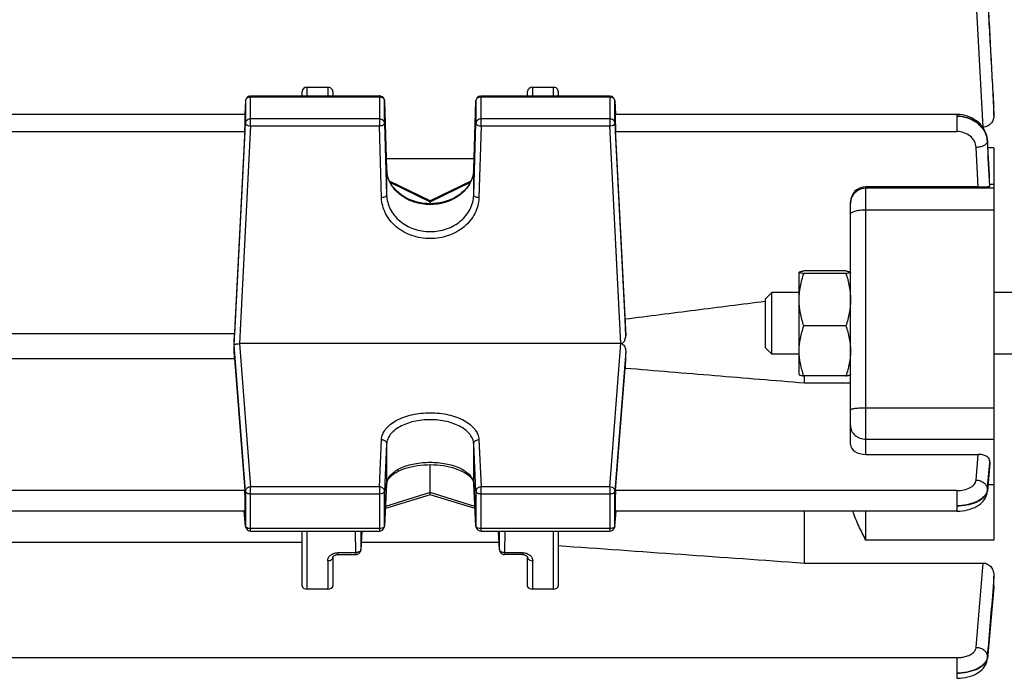
# Model space of a CAD drawing. Units: millimetres. Extents: x -2293 to 4080, y -273 to 3366.
# Drawn here: x 2455 to 2551, y 433 to 497 of the extents above; entities that cross this region are included whole.
import ezdxf

# ---------------------------------------------------------------- set-up
doc = ezdxf.new("R2010")
doc.units = ezdxf.units.MM
doc.header["$LTSCALE"] = 46.255
doc.header["$PDMODE"] = 3
doc.header["$PDSIZE"] = 0.3125
doc.layers.get('0').update_dxf_attribs({"linetype": 'CONTINUOUS'})
doc.layers.get('Defpoints').update_dxf_attribs({"linetype": 'CONTINUOUS'})
doc.layers.add('AM_5', color=3, linetype='CONTINUOUS', lineweight=25)
doc.styles.get("Standard").update_dxf_attribs({"font": 'txt', "width": 0.7})
doc.dimstyles.new('AM_DIN$0', dxfattribs={"dimtxt": 3.5, "dimasz": 2.5, "dimexe": 1, "dimexo": 1, "dimgap": 1.5, "dimtad": 1, "dimdsep": 46, "dimtxsty": 'STANDARD', "dimcen": 0, "dimclrd": 256, "dimclre": 256, "dimclrt": 2, "dimadec": 0, "dimazin": 2, "dimtp": 0.1, "dimtm": 0.1, "dimtfac": 0.71, "dimtdec": 3, "dimtmove": 0, "dimatfit": 3, "dimfxl": 1, "dimlwd": -1, "dimlwe": -1, "dimarcsym": 0})

# ---------------------------------------------------------------- blocks, each defined once
blk = doc.blocks.new('*D26')
at = {"layer": 'AM_5', "ltscale": 10, "transparency": 16777216}
for p, q in [((1532.683, 792.461), (2693.618, 792.461)), ((2692.618, -137.539), (2692.618, 762.461)), ((1532.683, -167.539), (2693.618, -167.539))]:
    blk.add_line(p, q, dxfattribs=at)
for points in [[(2687.618, 762.461), (2697.618, 762.461), (2692.618, 792.461)], [(2687.618, -137.539), (2697.618, -137.539), (2692.618, -167.539)]]:
    blk.add_solid(points, dxfattribs=at)
at = {"layer": 'Defpoints', "color": 0, "ltscale": 10, "transparency": 16777216}
for p in [(1531.683, 792.461), (2692.618, 792.461), (1531.683, -167.539)]:
    blk.add_point(p, dxfattribs=at)
at = {"layer": 'AM_5', "color": 2, "ltscale": 10, "transparency": 16777216, "insert": (2660.118, 426.871), "char_height": 35, "attachment_point": 5, "rotation": 90}
blk.add_mtext('960', dxfattribs=at)
blk = doc.blocks.new('*D27')
at = {"layer": 'AM_5', "ltscale": 10, "transparency": 16777216}
for p, q in [((-648.116, 943.442), (2803.256, 943.442)), ((2802.256, 913.442), (2802.256, -243.039)), ((-969.917, -273.039), (2803.256, -273.039))]:
    blk.add_line(p, q, dxfattribs=at)
for points in [[(2797.256, 913.442), (2807.256, 913.442), (2802.256, 943.442)], [(2797.256, -243.039), (2807.256, -243.039), (2802.256, -273.039)]]:
    blk.add_solid(points, dxfattribs=at)
at = {"layer": 'Defpoints', "color": 0, "ltscale": 10, "transparency": 16777216}
for p in [(-649.116, 943.442), (-970.917, -273.039), (2802.256, -273.039)]:
    blk.add_point(p, dxfattribs=at)
at = {"layer": 'AM_5', "color": 2, "ltscale": 10, "transparency": 16777216, "insert": (2769.756, 335.202), "char_height": 35, "attachment_point": 5, "rotation": 90}
blk.add_mtext('1180', dxfattribs=at)

msp = doc.modelspace()

# ---------------------------------------------------------------- linework, layer by layer
at = {"color": 9, "linetype": 'Continuous'}
for p, q in [((2549.328, 486.404), (2548.665, 499.008)), ((2483.398, 489.444), (2483.398, 490.293)), ((2485.398, 490.293), (2485.398, 489.444)), ((2505.398, 489.444), (2505.398, 490.293)), ((2507.398, 490.293), (2507.398, 489.444)), ((2477.378, 488.97), (2477.377, 488.962)), ((2477.377, 488.962), (2477.377, 486.795)), ((2477.877, 486.523), (2477.877, 489.444)), ((2477.877, 489.366), (2490.437, 489.366)), ((2490.437, 489.444), (2490.437, 486.523)), ((2490.937, 488.955), (2490.937, 488.96)), ((2490.937, 486.787), (2490.937, 488.955)), ((2499.86, 488.96), (2499.859, 488.955)), ((2499.859, 488.955), (2499.859, 486.787)), ((2500.359, 486.523), (2500.359, 489.444)), ((2500.359, 489.366), (2512.92, 489.366)), ((2512.92, 489.444), (2512.92, 486.523)), ((2513.419, 488.962), (2513.419, 488.97)), ((2513.419, 486.795), (2513.419, 488.962)), ((2550.349, 488.461), (2550.397, 487.549)), ((2550.397, 488.4), (2550.394, 488.464)), ((2490.437, 487.198), (2477.877, 487.198)), ((2512.92, 487.198), (2500.359, 487.198)), ((2546.76, 487.644), (2546.76, 485.977)), ((2476.28, 465.131), (2477.377, 486.795)), ((2477.877, 486.523), (2476.801, 465.279)), ((2477.877, 486.523), (2490.437, 486.523)), ((2490.65, 479.518), (2490.437, 486.523)), ((2490.937, 486.787), (2491.15, 479.783)), ((2499.647, 479.783), (2499.859, 486.787)), ((2500.359, 486.523), (2500.147, 479.518)), ((2500.359, 486.523), (2512.92, 486.523)), ((2513.995, 465.279), (2512.92, 486.523)), ((2513.419, 486.795), (2514.47, 466.048)), ((2447.487, 485.977), (2477.309, 485.977)), ((2513.487, 485.977), (2546.76, 485.977)), ((2549.758, 485.091), (2549.758, 485.056)), ((2548.843, 480.573), (2548.658, 484.417)), ((2549.757, 485.056), (2549.754, 485.014)), ((2550.398, 484.378), (2549.795, 484.378)), ((2491.15, 482.255), (2491.15, 482.26)), ((2491.15, 482.26), (2491.15, 482.255)), ((2491.15, 482.255), (2491.15, 479.783)), ((2499.647, 482.255), (2499.647, 482.26)), ((2499.647, 482.26), (2499.647, 482.255)), ((2499.647, 479.783), (2499.647, 482.255)), ((2491.475, 481.038), (2495.398, 479.128)), ((2495.398, 479.128), (2499.319, 481.037)), ((2537.898, 454.477), (2537.898, 480.573)), ((2550.398, 480.434), (2537.898, 480.434)), ((2549.965, 480.647), (2549.966, 480.626)), ((2549.977, 480.854), (2550.398, 480.854)), ((2537.898, 478.347), (2550.398, 478.347)), ((2477.377, 450.89), (2476.28, 465.131)), ((2476.801, 465.279), (2477.877, 451.314)), ((2512.92, 451.314), (2513.995, 465.279)), ((2514.47, 464.528), (2513.419, 450.89)), ((2550.398, 458.999), (2537.898, 458.999)), ((2490.437, 451.314), (2490.65, 455.919)), ((2491.15, 455.5), (2490.937, 450.895)), ((2491.15, 455.5), (2491.15, 451.618)), ((2499.859, 450.895), (2499.647, 455.5)), ((2499.647, 451.618), (2499.647, 455.5)), ((2500.147, 455.919), (2500.359, 451.314)), ((2537.898, 455.955), (2550.398, 455.955)), ((2548.658, 451.969), (2548.843, 454.477)), ((2549.966, 453.918), (2549.947, 453.664)), ((2549.981, 453.661), (2549.986, 453.721)), ((2490.937, 447.493), (2491.15, 451.618)), ((2491.15, 451.618), (2491.149, 451.6)), ((2499.647, 451.618), (2499.859, 447.493)), ((2499.647, 451.6), (2499.647, 451.618)), ((2550.398, 451.51), (2549.808, 451.51)), ((2477.309, 450.951), (2447.487, 450.951)), ((2477.377, 450.89), (2477.377, 447.488)), ((2490.437, 451.314), (2477.877, 451.314)), ((2477.877, 447), (2477.877, 451.314)), ((2477.877, 450.633), (2490.437, 450.633)), ((2490.437, 451.314), (2490.437, 447)), ((2490.937, 447.493), (2490.937, 450.895)), ((2495.398, 450.755), (2491.036, 449.402)), ((2499.761, 449.402), (2495.398, 450.755)), ((2499.859, 450.895), (2499.859, 447.493)), ((2512.92, 451.314), (2500.359, 451.314)), ((2500.359, 447), (2500.359, 451.314)), ((2500.359, 450.633), (2512.92, 450.633)), ((2512.92, 451.314), (2512.92, 447)), ((2513.419, 447.488), (2513.419, 450.89)), ((2546.76, 450.951), (2513.487, 450.951)), ((2546.76, 450.951), (2546.76, 448.939)), ((2549.754, 451.06), (2549.757, 450.98)), ((2549.758, 450.98), (2549.756, 450.887)), ((2477.253, 448.933), (2477.377, 447.488)), ((2513.419, 447.488), (2513.543, 448.933)), ((2537.898, 446.116), (2537.898, 448.939)), ((2477.377, 447.488), (2477.379, 447.457)), ((2477.379, 447.457), (2477.379, 447.457)), ((2490.437, 447.231), (2477.877, 447.231)), ((2483.398, 441.344), (2483.398, 447)), ((2488.135, 444.887), (2488.127, 447)), ((2488.628, 447), (2488.635, 445.195)), ((2488.723, 447), (2488.635, 445.195)), ((2490.936, 447.474), (2490.937, 447.493)), ((2499.859, 447.493), (2499.86, 447.474)), ((2512.92, 447.231), (2500.359, 447.231)), ((2502.161, 445.195), (2502.074, 447)), ((2502.161, 445.195), (2502.168, 447)), ((2502.669, 447), (2502.661, 444.887)), ((2507.398, 447), (2507.398, 441.344)), ((2513.418, 447.457), (2513.419, 447.488)), ((2513.418, 447.457), (2513.418, 447.457)), ((2550.398, 446.116), (2537.898, 446.116)), ((2488.135, 444.887), (2486.398, 444.887)), ((2486.398, 444.702), (2486.398, 444.887)), ((2488.135, 444.887), (2488.135, 444.702)), ((2488.634, 445.178), (2488.635, 445.195)), ((2502.161, 445.195), (2502.162, 445.177)), ((2504.398, 444.887), (2502.661, 444.887)), ((2502.661, 444.702), (2502.661, 444.887)), ((2504.398, 444.887), (2504.398, 444.702)), ((2485.398, 444.105), (2485.398, 441.344)), ((2505.398, 441.344), (2505.398, 444.105)), ((2548.665, 435.658), (2549.328, 443.881)), ((2550.397, 442.607), (2550.31, 441.532)), ((2550.386, 441.526), (2550.397, 441.654)), ((2546.768, 434.645), (2417.398, 434.645)), ((2546.768, 434.645), (2546.768, 432.633)), ((2549.761, 434.741), (2549.764, 434.661)), ((2549.765, 434.661), (2549.762, 434.568))]:
    msp.add_line(p, q, dxfattribs=at)
at = {"color": 7, "linetype": 'Continuous'}
for p, q in [((2483.398, 490.293), (2485.398, 490.293)), ((2505.398, 490.293), (2507.398, 490.293)), ((2477.378, 488.97), (2477.307, 487.646)), ((2477.877, 489.444), (2490.437, 489.444)), ((2482.898, 489.444), (2482.898, 489.863)), ((2485.898, 489.863), (2485.898, 489.444)), ((2490.937, 488.96), (2491.15, 482.26)), ((2499.647, 482.26), (2499.86, 488.96)), ((2500.359, 489.444), (2512.92, 489.444)), ((2504.898, 489.444), (2504.898, 489.863)), ((2507.898, 489.863), (2507.898, 489.444)), ((2513.419, 488.97), (2513.489, 487.646)), ((2550.396, 488.465), (2550.398, 488.4)), ((2550.398, 487.549), (2550.398, 488.4)), ((2477.348, 487.644), (2447.448, 487.644)), ((2546.76, 487.644), (2513.448, 487.644)), ((2546.844, 487.643), (2546.76, 487.644)), ((2549.328, 486.404), (2549.292, 486.404)), ((2477.309, 485.977), (2476.305, 466.244)), ((2514.419, 467.663), (2513.487, 485.977)), ((2549.759, 485.091), (2549.757, 485.126)), ((2549.758, 485.092), (2549.758, 485.091)), ((2549.76, 485.056), (2549.762, 485.005)), ((2550.398, 484.378), (2550.398, 446.116)), ((2499.68, 483.303), (2491.116, 483.303)), ((2495.399, 479.197), (2491.43, 481.129)), ((2499.364, 481.128), (2495.397, 479.197)), ((2548.843, 480.573), (2537.898, 480.573)), ((2549.967, 480.626), (2549.987, 480.645)), ((2549.989, 480.648), (2549.987, 480.645)), ((2495.398, 479.197), (2495.398, 479.128)), ((2495.398, 479.128), (2495.398, 478.933)), ((2536.398, 455.431), (2536.398, 479.11)), ((2531.398, 472.255), (2531.405, 472.267)), ((2531.398, 472.25), (2531.401, 472.259)), ((2531.398, 462.255), (2531.398, 472.255)), ((2535.952, 472.376), (2531.845, 472.376)), ((2535.952, 472.124), (2531.845, 472.124)), ((2536.398, 472.255), (2536.389, 472.27)), ((2536.396, 472.259), (2536.398, 472.25)), ((2528.098, 469.641), (2528.712, 470.255)), ((2531.398, 470.255), (2528.712, 470.255)), ((2528.712, 464.255), (2528.712, 470.255)), ((2552.898, 470.255), (2550.398, 470.255)), ((2528.098, 469.392), (2528.083, 469.39)), ((2528.098, 464.868), (2528.098, 469.641)), ((2514.47, 466.048), (2514.419, 467.663)), ((2535.952, 467.003), (2531.845, 467.003)), ((2476.305, 466.244), (2448.492, 466.244)), ((2476.267, 465.036), (2476.28, 465.131)), ((2513.995, 465.279), (2476.801, 465.279)), ((2528.098, 464.868), (2528.712, 464.255)), ((2531.398, 464.255), (2528.712, 464.255)), ((2552.898, 464.255), (2550.398, 464.255)), ((2448.492, 463.825), (2476.305, 463.825)), ((2476.305, 463.825), (2477.309, 450.951)), ((2513.487, 450.951), (2514.419, 462.899)), ((2531.398, 462.255), (2531.405, 462.242)), ((2535.952, 462.134), (2531.845, 462.134)), ((2531.898, 461.46), (2531.898, 462.134)), ((2536.398, 462.255), (2536.389, 462.239)), ((2531.898, 461.46), (2536.398, 461.46)), ((2537.898, 454.477), (2548.843, 454.477)), ((2495.398, 450.755), (2495.398, 453.474)), ((2549.986, 453.661), (2549.756, 450.885)), ((2549.984, 453.754), (2549.967, 453.918)), ((2549.987, 453.721), (2549.984, 453.754)), ((2549.987, 453.721), (2549.987, 453.66)), ((2491.149, 451.6), (2490.936, 447.474)), ((2491.149, 451.6), (2491.162, 451.702)), ((2499.635, 451.705), (2499.647, 451.6)), ((2499.86, 447.474), (2499.647, 451.6)), ((2495.399, 450.542), (2491.025, 449.185)), ((2499.772, 449.185), (2495.397, 450.542)), ((2495.398, 450.548), (2495.398, 450.755)), ((2495.398, 450.542), (2495.398, 450.548)), ((2477.334, 448.939), (2447.463, 448.939)), ((2477.379, 447.457), (2477.252, 448.932)), ((2513.418, 447.457), (2513.545, 448.932)), ((2546.76, 448.939), (2513.463, 448.939)), ((2531.898, 443.881), (2531.898, 448.939)), ((2477.877, 447), (2490.437, 447)), ((2482.898, 441.624), (2482.898, 447)), ((2488.723, 447), (2488.634, 445.177)), ((2500.359, 447), (2512.92, 447)), ((2502.162, 445.177), (2502.073, 447)), ((2507.898, 447), (2507.898, 441.624)), ((2441.898, 445.904), (2482.898, 445.904)), ((2488.67, 445.904), (2502.127, 445.904)), ((2485.898, 444.42), (2485.898, 441.624)), ((2486.398, 444.702), (2488.135, 444.702)), ((2504.398, 444.702), (2502.661, 444.702)), ((2504.898, 441.624), (2504.898, 444.42)), ((2531.898, 443.881), (2549.328, 443.881)), ((2550.398, 441.654), (2550.398, 442.607)), ((2485.398, 441.344), (2483.398, 441.344)), ((2507.398, 441.344), (2505.398, 441.344)), ((2550.391, 441.526), (2549.762, 434.567)), ((2550.398, 441.654), (2550.391, 441.524))]:
    msp.add_line(p, q, dxfattribs=at)
for points in [[(2549.757, 485.126), (2549.733, 485.336), (2549.69, 485.545), (2549.629, 485.753), (2549.548, 485.957), (2549.449, 486.157), (2549.331, 486.35), (2549.195, 486.535), (2549.041, 486.71), (2548.87, 486.873), (2548.682, 487.023), (2548.481, 487.159), (2548.267, 487.279), (2548.042, 487.384), (2547.81, 487.471), (2547.571, 487.541), (2547.329, 487.593), (2547.086, 487.627), (2546.844, 487.643)], [(2491.452, 481.08), (2491.346, 481.319), (2491.262, 481.564), (2491.201, 481.814), (2491.163, 482.066), (2491.15, 482.26)], [(2499.647, 482.26), (2499.633, 482.06), (2499.594, 481.807), (2499.532, 481.557), (2499.446, 481.312)], [(2499.446, 481.312), (2499.339, 481.073), (2499.21, 480.841), (2499.061, 480.618), (2498.891, 480.404), (2498.703, 480.201), (2498.497, 480.01), (2498.274, 479.832), (2498.036, 479.668), (2497.782, 479.52), (2497.515, 479.387), (2497.235, 479.27), (2496.944, 479.17), (2496.643, 479.086), (2496.334, 479.02), (2496.021, 478.972), (2495.703, 478.943), (2495.386, 478.932), (2495.069, 478.941), (2494.755, 478.968), (2494.445, 479.015), (2494.141, 479.081), (2493.845, 479.165), (2493.557, 479.267), (2493.279, 479.385), (2493.013, 479.52), (2492.759, 479.67), (2492.52, 479.836), (2492.296, 480.014), (2492.089, 480.206), (2491.9, 480.41), (2491.73, 480.624), (2491.58, 480.848), (2491.452, 481.08)], [(2491.162, 451.702), (2491.199, 451.829), (2491.259, 451.959), (2491.343, 452.089), (2491.449, 452.221), (2491.577, 452.351), (2491.725, 452.478), (2491.891, 452.6), (2492.076, 452.717), (2492.278, 452.828), (2492.497, 452.932), (2492.733, 453.028), (2492.986, 453.117), (2493.254, 453.197), (2493.537, 453.268), (2493.831, 453.329), (2494.137, 453.38), (2494.452, 453.421), (2494.773, 453.45), (2495.096, 453.468), (2495.42, 453.475), (2495.743, 453.469), (2496.062, 453.452), (2496.376, 453.423), (2496.684, 453.382), (2496.985, 453.33), (2497.277, 453.266), (2497.56, 453.193), (2497.83, 453.109), (2498.086, 453.017), (2498.325, 452.918), (2498.547, 452.813), (2498.75, 452.702), (2498.933, 452.587), (2499.098, 452.467), (2499.241, 452.344), (2499.364, 452.219), (2499.464, 452.091), (2499.542, 451.964), (2499.599, 451.836), (2499.635, 451.705)], [(2546.76, 448.941), (2546.842, 448.942), (2547.08, 448.953), (2547.327, 448.977), (2547.576, 449.015), (2547.824, 449.067), (2548.068, 449.134), (2548.303, 449.215), (2548.525, 449.31), (2548.734, 449.419), (2548.923, 449.539), (2549.089, 449.666), (2549.234, 449.8), (2549.36, 449.94), (2549.469, 450.085), (2549.56, 450.237), (2549.635, 450.394), (2549.693, 450.555), (2549.734, 450.721), (2549.757, 450.886)], [(2485.898, 444.419), (2485.9, 444.437), (2485.904, 444.456), (2485.912, 444.476), (2485.924, 444.499), (2485.941, 444.523), (2485.963, 444.548), (2485.991, 444.573), (2486.024, 444.596), (2486.061, 444.619), (2486.104, 444.64), (2486.152, 444.66), (2486.205, 444.676), (2486.26, 444.689), (2486.318, 444.698), (2486.375, 444.702), (2486.398, 444.702)], [(2504.398, 444.702), (2504.415, 444.702), (2504.47, 444.699), (2504.523, 444.692), (2504.576, 444.681), (2504.626, 444.667), (2504.674, 444.649), (2504.719, 444.629), (2504.759, 444.606), (2504.795, 444.581), (2504.825, 444.555), (2504.85, 444.529), (2504.869, 444.503), (2504.882, 444.479), (2504.891, 444.458), (2504.896, 444.439), (2504.898, 444.423), (2504.898, 444.419)], [(2546.768, 432.635), (2546.852, 432.636), (2547.093, 432.646), (2547.343, 432.67), (2547.596, 432.709), (2547.847, 432.762), (2548.092, 432.83), (2548.327, 432.913), (2548.548, 433.011), (2548.751, 433.12), (2548.935, 433.239), (2549.097, 433.364), (2549.239, 433.495), (2549.364, 433.633), (2549.471, 433.776), (2549.563, 433.925), (2549.638, 434.081), (2549.697, 434.241), (2549.739, 434.406), (2549.762, 434.567)]]:
    msp.add_lwpolyline(points, dxfattribs=at)
for centre, radius, start, end in [((2477.877, 488.944), 0.5, 111.57025, 176.96732), ((2490.437, 488.944), 0.5, 82.4547, 89.98508), ((2490.437, 488.942), 0.502, 67.73329, 82.43896), ((2490.437, 488.944), 0.5, 16.65986, 67.69456), ((2490.435, 488.944), 0.502, 1.8554, 16.62133), ((2500.359, 488.944), 0.5, 111.87494, 178.17918), ((2512.92, 488.944), 0.5, 3.03244, 67.99537), ((2476.327, 465.125), 0.0469, 163.46366, 171.82211), ((2513.996, 463.68), 1.599, 89.12083, 90.01696), ((2477.878, 447.5), 0.501, 184.90748, 190.76739), ((2477.878, 447.5), 0.501, 190.76063, 197.87011), ((2477.877, 447.5), 0.5, 197.89169, 269.99772), ((2490.437, 447.5), 0.5, 270.00226, 342.55267), ((2490.436, 447.5), 0.501, 342.57696, 349.8736), ((2490.437, 447.5), 0.5, 349.86376, 357.0367), ((2500.36, 447.5), 0.5, 182.96172, 189.91442), ((2500.361, 447.5), 0.502, 189.93091, 204.34799), ((2500.359, 447.5), 0.5, 204.38394, 269.99825), ((2512.92, 447.5), 0.5, 270.00219, 341.787), ((2512.917, 447.5), 0.502, 341.82223, 355.07534), ((2488.135, 445.202), 0.5, 270.00163, 335.57624), ((2502.662, 445.202), 0.501, 182.80324, 189.43011), ((2502.663, 445.202), 0.502, 189.44737, 203.8629), ((2502.661, 445.202), 0.5, 203.89892, 269.99807)]:
    msp.add_arc(centre, radius, start, end, dxfattribs=at)
at = {"color": 9, "linetype": 'Continuous'}
for centre, radius, start, end in [((2490.437, 488.774), 0.592, 83.76339, 89.99201), ((2512.919, 488.774), 0.592, 83.83612, 89.99305), ((2547.56, 484.896), 2.197, 5.06765, 8.35225), ((2547.713, 484.95), 2.049, 3.96411, 8.78893), ((2547.577, 484.898), 2.179, 2.81496, 5.06603), ((2547.756, 484.953), 2.006, 2.9532, 3.94959), ((2494.014, 482.347), 2.865, 181.82409, 182.24377), ((2494.031, 482.348), 2.883, 182.24753, 186.12913), ((2496.765, 482.348), 2.883, 353.84039, 357.66628), ((2496.782, 482.347), 2.866, 357.66988, 358.17589), ((2494.06, 482.351), 2.912, 186.13102, 190.66327), ((2537.898, 478.933), 1.501, 89.99548, 134.96595), ((2537.896, 478.935), 1.498, 134.96695, 179.99125), ((2492.253, 451.56), 1.105, 168.37819, 176.98438), ((2498.543, 451.56), 1.105, 3.01644, 11.6851), ((2548.947, 451.047), 0.815, 348.77223, 355.26524), ((2500.005, 447.5), 0.146, 182.81957, 190.06065), ((2502.36, 445.203), 0.199, 182.37896, 187.32147), ((2548.973, 434.732), 0.796, 348.22464, 354.82592)]:
    msp.add_arc(centre, radius, start, end, dxfattribs=at)
at = {"color": 7, "linetype": 'Continuous'}
for centre, major_axis, ratio, start_param, end_param in [((2483.398, 489.863), (0.5, 0), 0.860442, 7.853982, 9.424778), ((2485.398, 489.863), (0.5, 0), 0.860442, 6.283185, 7.853982), ((2505.398, 489.863), (0.5, 0), 0.860442, 7.853982, 9.424778), ((2507.398, 489.863), (0.5, 0), 0.860442, 6.283185, 7.853982), ((2477.308, 486.544), (0.041, 1.1), 0.023427, -2.110985, 0.001023), ((2513.488, 486.544), (-0.041, 1.1), 0.023427, -0.000814, 2.110985), ((2537.898, 479.11), (1.5, 0), 0.975365, 7.853982, 9.424778), ((2473.403, 444.961), (3.417, 92.75), 0.023427, -1.351767, -1.338409), ((2473.403, 444.961), (-2.179, 92.75), 0.036803, -1.366853, -1.353495), ((2517.412, 445.194), (2.213, 94.227), 0.036803, 1.365001, 1.382635), ((2537.898, 455.431), (1.5, 0), 0.636302, 3.141593, 4.712389), ((2477.308, 450.039), (-0.026, 1.1), 0.036803, -3.142379, -0.594276), ((2513.488, 450.039), (0.026, 1.1), 0.036803, 6.877462, 9.425564), ((2483.398, 441.624), (0.5, 0), 0.561329, 3.141593, 4.712389), ((2485.398, 441.624), (0.5, 0), 0.561329, 4.712389, 6.283185), ((2505.398, 441.624), (0.5, 0), 0.561329, 3.141593, 4.712389), ((2507.398, 441.624), (0.5, 0), 0.561329, 4.712389, 6.283185)]:
    msp.add_ellipse(centre, major_axis=major_axis, ratio=ratio, start_param=start_param, end_param=end_param, dxfattribs=at)
at = {"color": 9, "linetype": 'Continuous'}
for points, knots in [([(2549.762, 499.604), (2549.861, 497.747), (2550.054, 494.033), (2550.252, 490.318), (2550.349, 488.461)], [0, 0, 0, 0, 0.5, 1, 1, 1, 1]), ([(2550.394, 488.464), (2550.29, 490.329), (2550.078, 494.059), (2549.87, 497.79), (2549.765, 499.655)], [0, 0, 0, 0, 0.500004, 1, 1, 1, 1]), ([(2477.377, 488.962), (2477.382, 489.043), (2477.454, 489.212), (2477.606, 489.307), (2477.691, 489.335)], [0, 0, 0, 0, 0.477336, 1, 1, 1, 1]), ([(2490.625, 489.335), (2490.64, 489.33), (2490.697, 489.307), (2490.751, 489.275), (2490.786, 489.246)], [0, 0, 0, 0, 0.255501, 1, 1, 1, 1]), ([(2490.786, 489.246), (2490.83, 489.21), (2490.905, 489.122), (2490.935, 489.009), (2490.937, 488.955)], [0, 0, 0, 0, 0.513059, 1, 1, 1, 1]), ([(2499.859, 488.955), (2499.862, 489.037), (2499.932, 489.209), (2500.086, 489.306), (2500.171, 489.335)], [0, 0, 0, 0, 0.477223, 1, 1, 1, 1]), ([(2513.106, 489.335), (2513.19, 489.307), (2513.343, 489.212), (2513.415, 489.043), (2513.419, 488.962)], [0, 0, 0, 0, 0.522664, 1, 1, 1, 1]), ([(2477.877, 487.198), (2477.755, 487.198), (2477.567, 487.139), (2477.412, 486.959), (2477.38, 486.849), (2477.377, 486.795)], [0, 0, 0, 0, 0.523478, 0.768004, 1, 1, 1, 1]), ([(2490.786, 487.078), (2490.763, 487.098), (2490.659, 487.167), (2490.531, 487.198), (2490.437, 487.198)], [0, 0, 0, 0, 0.243332, 1, 1, 1, 1]), ([(2490.937, 486.787), (2490.935, 486.842), (2490.905, 486.954), (2490.83, 487.042), (2490.786, 487.078)], [0, 0, 0, 0, 0.486941, 1, 1, 1, 1]), ([(2500.359, 487.198), (2500.236, 487.198), (2500.046, 487.138), (2499.892, 486.954), (2499.861, 486.842), (2499.859, 486.787)], [0, 0, 0, 0, 0.523655, 0.76803, 1, 1, 1, 1]), ([(2513.419, 486.795), (2513.416, 486.849), (2513.384, 486.959), (2513.229, 487.139), (2513.041, 487.198), (2512.92, 487.198)], [0, 0, 0, 0, 0.231996, 0.476522, 1, 1, 1, 1]), ([(2549.738, 485.263), (2549.691, 485.566), (2549.514, 486.017), (2549.124, 486.519), (2548.614, 486.963), (2547.821, 487.353), (2547.116, 487.469), (2546.76, 487.471)], [0, 0, 0, 0, 0.229674, 0.349961, 0.47416, 0.733025, 1, 1, 1, 1]), ([(2546.76, 487.47), (2547.118, 487.468), (2547.827, 487.355), (2548.763, 486.878), (2549.454, 486.143), (2549.688, 485.524), (2549.733, 485.216)], [0, 0, 0, 0, 0.266121, 0.523901, 0.768091, 1, 1, 1, 1]), ([(2477.377, 486.795), (2477.377, 486.765), (2477.403, 486.698), (2477.456, 486.653), (2477.487, 486.632)], [0, 0, 0, 0, 0.443593, 1, 1, 1, 1]), ([(2477.524, 486.61), (2477.548, 486.597), (2477.66, 486.547), (2477.783, 486.526), (2477.877, 486.523)], [0, 0, 0, 0, 0.227343, 1, 1, 1, 1]), ([(2490.437, 486.523), (2490.501, 486.524), (2490.623, 486.538), (2490.783, 486.593), (2490.9, 486.673), (2490.937, 486.752), (2490.937, 486.787)], [0, 0, 0, 0, 0.317034, 0.60069, 0.827045, 1, 1, 1, 1]), ([(2499.859, 486.787), (2499.86, 486.752), (2499.897, 486.672), (2499.966, 486.626), (2500.006, 486.605)], [0, 0, 0, 0, 0.433089, 1, 1, 1, 1]), ([(2500.006, 486.605), (2500.03, 486.592), (2500.142, 486.544), (2500.265, 486.525), (2500.359, 486.523)], [0, 0, 0, 0, 0.226799, 1, 1, 1, 1]), ([(2512.92, 486.523), (2512.952, 486.524), (2513.073, 486.534), (2513.194, 486.567), (2513.272, 486.61)], [0, 0, 0, 0, 0.267512, 1, 1, 1, 1]), ([(2513.309, 486.632), (2513.34, 486.653), (2513.393, 486.698), (2513.419, 486.765), (2513.419, 486.795)], [0, 0, 0, 0, 0.556407, 1, 1, 1, 1]), ([(2548.658, 484.417), (2548.647, 484.625), (2548.527, 485.051), (2548.091, 485.565), (2547.473, 485.9), (2546.999, 485.977), (2546.76, 485.977)], [0, 0, 0, 0, 0.232134, 0.475495, 0.73305, 1, 1, 1, 1]), ([(2549.746, 484.945), (2549.701, 484.779), (2549.428, 484.58), (2549.036, 484.456), (2548.787, 484.422), (2548.658, 484.417)], [0, 0, 0, 0, 0.409471, 0.69195, 1, 1, 1, 1]), ([(2499.632, 482.038), (2499.609, 481.827), (2499.515, 481.404), (2499.143, 480.597), (2498.343, 479.72), (2497.038, 479.041), (2495.537, 478.778), (2494.019, 478.961), (2492.667, 479.57), (2491.801, 480.399), (2491.365, 481.184), (2491.238, 481.602), (2491.198, 481.812)], [0, 0, 0, 0, 0.056378, 0.113961, 0.234362, 0.363239, 0.497828, 0.632928, 0.763134, 0.885091, 0.943275, 1, 1, 1, 1]), ([(2491.003, 479.6), (2490.952, 479.573), (2490.835, 479.535), (2490.714, 479.52), (2490.65, 479.518)], [0, 0, 0, 0, 0.472288, 1, 1, 1, 1]), ([(2500.147, 479.518), (2500.138, 479.254), (2500.062, 478.724), (2499.773, 477.966), (2499.321, 477.271), (2498.517, 476.456), (2497.2, 475.727), (2495.398, 475.43), (2493.596, 475.727), (2492.279, 476.456), (2491.475, 477.271), (2491.023, 477.966), (2490.734, 478.724), (2490.658, 479.254), (2490.65, 479.518)], [0, 0, 0, 0, 0.057969, 0.116742, 0.17689, 0.238745, 0.36706, 0.5, 0.632942, 0.761255, 0.823109, 0.883257, 0.942031, 1, 1, 1, 1]), ([(2491.15, 479.783), (2491.15, 479.766), (2491.132, 479.685), (2491.059, 479.63), (2491.003, 479.6)], [0, 0, 0, 0, 0.209971, 1, 1, 1, 1]), ([(2491.15, 479.783), (2491.157, 479.546), (2491.225, 479.07), (2491.572, 478.156), (2492.392, 477.153), (2493.785, 476.383), (2495.398, 476.115), (2497.011, 476.383), (2498.404, 477.153), (2499.224, 478.156), (2499.571, 479.07), (2499.64, 479.546), (2499.647, 479.783)], [0, 0, 0, 0, 0.058117, 0.117025, 0.238611, 0.367024, 0.500002, 0.632978, 0.76139, 0.882974, 0.941883, 1, 1, 1, 1]), ([(2499.793, 479.6), (2499.772, 479.612), (2499.705, 479.653), (2499.647, 479.728), (2499.647, 479.783)], [0, 0, 0, 0, 0.306853, 1, 1, 1, 1]), ([(2500.147, 479.518), (2500.082, 479.52), (2499.961, 479.535), (2499.844, 479.573), (2499.793, 479.6)], [0, 0, 0, 0, 0.527712, 1, 1, 1, 1]), ([(2536.398, 477.892), (2536.398, 477.923), (2536.425, 477.994), (2536.52, 478.078), (2536.661, 478.154), (2536.848, 478.221), (2537.073, 478.275), (2537.427, 478.331), (2537.706, 478.347), (2537.898, 478.347)], [0, 0, 0, 0, 0.056781, 0.130201, 0.22712, 0.348055, 0.490498, 0.650265, 1, 1, 1, 1]), ([(2490.65, 455.919), (2490.658, 456.094), (2490.74, 456.458), (2491.04, 456.96), (2491.498, 457.414), (2492.331, 457.96), (2493.653, 458.42), (2495.398, 458.603), (2497.144, 458.42), (2498.465, 457.96), (2499.299, 457.414), (2499.756, 456.96), (2500.056, 456.458), (2500.138, 456.094), (2500.147, 455.919)], [0, 0, 0, 0, 0.044878, 0.093356, 0.147501, 0.20811, 0.346676, 0.500001, 0.653326, 0.79189, 0.852499, 0.906644, 0.955122, 1, 1, 1, 1]), ([(2537.898, 458.999), (2537.707, 458.999), (2537.353, 458.99), (2536.936, 458.959), (2536.666, 458.918), (2536.541, 458.891), (2536.466, 458.865), (2536.425, 458.846), (2536.398, 458.822), (2536.398, 458.806)], [0, 0, 0, 0, 0.373945, 0.692003, 0.814959, 0.90778, 0.942042, 0.968246, 1, 1, 1, 1]), ([(2499.647, 455.5), (2499.639, 455.657), (2499.566, 455.985), (2499.298, 456.437), (2498.888, 456.845), (2498.143, 457.337), (2496.96, 457.751), (2495.398, 457.916), (2493.836, 457.751), (2492.653, 457.337), (2491.908, 456.845), (2491.498, 456.437), (2491.23, 455.985), (2491.157, 455.657), (2491.15, 455.5)], [0, 0, 0, 0, 0.045057, 0.093667, 0.147882, 0.208498, 0.346924, 0.500002, 0.653079, 0.791503, 0.852118, 0.906332, 0.954943, 1, 1, 1, 1]), ([(2536.398, 457.286), (2536.398, 457.112), (2536.48, 456.753), (2536.703, 456.464), (2536.838, 456.345)], [0, 0, 0, 0, 0.491237, 1, 1, 1, 1]), ([(2536.838, 456.345), (2536.979, 456.22), (2537.318, 456.021), (2537.704, 455.955), (2537.898, 455.955)], [0, 0, 0, 0, 0.492499, 1, 1, 1, 1]), ([(2490.65, 455.919), (2490.682, 455.918), (2490.808, 455.906), (2490.931, 455.853), (2491.003, 455.793)], [0, 0, 0, 0, 0.258318, 1, 1, 1, 1]), ([(2491.003, 455.793), (2491.047, 455.756), (2491.12, 455.667), (2491.15, 455.554), (2491.15, 455.5)], [0, 0, 0, 0, 0.515209, 1, 1, 1, 1]), ([(2499.647, 455.5), (2499.647, 455.554), (2499.676, 455.667), (2499.749, 455.756), (2499.793, 455.793)], [0, 0, 0, 0, 0.484791, 1, 1, 1, 1]), ([(2499.793, 455.793), (2499.817, 455.812), (2499.922, 455.884), (2500.051, 455.917), (2500.147, 455.919)], [0, 0, 0, 0, 0.242366, 1, 1, 1, 1]), ([(2491.171, 451.783), (2491.198, 451.918), (2491.311, 452.195), (2491.612, 452.562), (2492.034, 452.892), (2492.776, 453.289), (2493.913, 453.619), (2495.397, 453.752), (2496.881, 453.619), (2498.018, 453.289), (2498.761, 452.893), (2499.183, 452.563), (2499.484, 452.196), (2499.598, 451.919), (2499.625, 451.784)], [0, 0, 0, 0, 0.041979, 0.089112, 0.14303, 0.204084, 0.344494, 0.499942, 0.6554, 0.795841, 0.856916, 0.910857, 0.958009, 1, 1, 1, 1]), ([(2546.76, 450.951), (2546.997, 450.952), (2547.451, 450.998), (2547.975, 451.176), (2548.308, 451.387), (2548.493, 451.563), (2548.616, 451.758), (2548.652, 451.9), (2548.658, 451.969)], [0, 0, 0, 0, 0.30684, 0.584363, 0.705788, 0.814174, 0.910934, 1, 1, 1, 1]), ([(2548.658, 451.969), (2548.797, 451.966), (2549.072, 451.913), (2549.43, 451.719), (2549.682, 451.423), (2549.752, 451.179), (2549.756, 451.06)], [0, 0, 0, 0, 0.269383, 0.529166, 0.771719, 1, 1, 1, 1]), ([(2477.524, 451.185), (2477.48, 451.147), (2477.406, 451.058), (2477.377, 450.945), (2477.377, 450.89)], [0, 0, 0, 0, 0.51632, 1, 1, 1, 1]), ([(2477.377, 450.89), (2477.38, 450.854), (2477.42, 450.776), (2477.538, 450.697), (2477.695, 450.645), (2477.814, 450.633), (2477.877, 450.633)], [0, 0, 0, 0, 0.180206, 0.408769, 0.688979, 1, 1, 1, 1]), ([(2477.877, 451.314), (2477.844, 451.313), (2477.718, 451.3), (2477.596, 451.246), (2477.524, 451.185)], [0, 0, 0, 0, 0.257708, 1, 1, 1, 1]), ([(2490.937, 450.895), (2490.937, 450.949), (2490.908, 451.063), (2490.794, 451.2), (2490.629, 451.291), (2490.502, 451.313), (2490.437, 451.314)], [0, 0, 0, 0, 0.227122, 0.468958, 0.728881, 1, 1, 1, 1]), ([(2490.437, 450.633), (2490.469, 450.633), (2490.588, 450.64), (2490.708, 450.669), (2490.786, 450.71)], [0, 0, 0, 0, 0.267632, 1, 1, 1, 1]), ([(2490.786, 450.71), (2490.827, 450.731), (2490.897, 450.779), (2490.935, 450.859), (2490.937, 450.895)], [0, 0, 0, 0, 0.55928, 1, 1, 1, 1]), ([(2500.006, 451.188), (2499.962, 451.151), (2499.888, 451.062), (2499.86, 450.949), (2499.859, 450.895)], [0, 0, 0, 0, 0.515726, 1, 1, 1, 1]), ([(2499.859, 450.895), (2499.861, 450.859), (2499.9, 450.779), (2500.017, 450.698), (2500.176, 450.645), (2500.296, 450.633), (2500.359, 450.633)], [0, 0, 0, 0, 0.179564, 0.407393, 0.687901, 1, 1, 1, 1]), ([(2500.359, 451.314), (2500.327, 451.314), (2500.201, 451.302), (2500.078, 451.249), (2500.006, 451.188)], [0, 0, 0, 0, 0.258265, 1, 1, 1, 1]), ([(2513.272, 451.185), (2513.249, 451.205), (2513.145, 451.278), (2513.015, 451.312), (2512.92, 451.314)], [0, 0, 0, 0, 0.243112, 1, 1, 1, 1]), ([(2512.92, 450.633), (2512.982, 450.633), (2513.101, 450.645), (2513.259, 450.697), (2513.376, 450.776), (2513.416, 450.854), (2513.419, 450.89)], [0, 0, 0, 0, 0.311021, 0.591231, 0.819794, 1, 1, 1, 1]), ([(2513.419, 450.89), (2513.419, 450.945), (2513.391, 451.058), (2513.317, 451.147), (2513.272, 451.185)], [0, 0, 0, 0, 0.48368, 1, 1, 1, 1]), ([(2549.692, 450.788), (2549.615, 450.587), (2549.395, 450.306), (2549.009, 450.019), (2548.499, 449.748), (2547.742, 449.518), (2547.095, 449.453), (2546.76, 449.45)], [0, 0, 0, 0, 0.190807, 0.303058, 0.426636, 0.701982, 1, 1, 1, 1]), ([(2546.76, 449.448), (2547.094, 449.452), (2547.738, 449.517), (2548.614, 449.769), (2549.302, 450.151), (2549.616, 450.528), (2549.695, 450.721)], [0, 0, 0, 0, 0.300078, 0.577856, 0.812823, 1, 1, 1, 1]), ([(2549.754, 451.06), (2549.752, 451.037), (2549.742, 450.945), (2549.717, 450.853), (2549.692, 450.788)], [0, 0, 0, 0, 0.246174, 1, 1, 1, 1]), ([(2477.531, 447.305), (2477.512, 447.315), (2477.451, 447.351), (2477.397, 447.409), (2477.383, 447.458)], [0, 0, 0, 0, 0.292857, 1, 1, 1, 1]), ([(2477.877, 447.231), (2477.845, 447.231), (2477.727, 447.237), (2477.608, 447.266), (2477.531, 447.305)], [0, 0, 0, 0, 0.26722, 1, 1, 1, 1]), ([(2490.786, 447.307), (2490.762, 447.294), (2490.651, 447.248), (2490.529, 447.231), (2490.437, 447.231)], [0, 0, 0, 0, 0.228, 1, 1, 1, 1]), ([(2490.895, 447.392), (2490.891, 447.386), (2490.871, 447.364), (2490.848, 447.346), (2490.829, 447.333)], [0, 0, 0, 0, 0.234521, 1, 1, 1, 1]), ([(2490.937, 447.493), (2490.936, 447.484), (2490.931, 447.447), (2490.913, 447.414), (2490.895, 447.392)], [0, 0, 0, 0, 0.236919, 1, 1, 1, 1]), ([(2500.059, 447.285), (2500.033, 447.295), (2499.95, 447.335), (2499.873, 447.41), (2499.862, 447.474)], [0, 0, 0, 0, 0.304597, 1, 1, 1, 1]), ([(2500.359, 447.231), (2500.333, 447.231), (2500.231, 447.235), (2500.129, 447.257), (2500.059, 447.285)], [0, 0, 0, 0, 0.262063, 1, 1, 1, 1]), ([(2513.265, 447.305), (2513.241, 447.293), (2513.131, 447.247), (2513.011, 447.231), (2512.92, 447.231)], [0, 0, 0, 0, 0.228543, 1, 1, 1, 1]), ([(2513.345, 447.359), (2513.339, 447.354), (2513.315, 447.333), (2513.287, 447.317), (2513.265, 447.305)], [0, 0, 0, 0, 0.235655, 1, 1, 1, 1]), ([(2513.419, 447.488), (2513.418, 447.476), (2513.408, 447.426), (2513.374, 447.384), (2513.345, 447.359)], [0, 0, 0, 0, 0.228853, 1, 1, 1, 1]), ([(2485.398, 444.105), (2485.399, 444.208), (2485.455, 444.424), (2485.686, 444.682), (2486.015, 444.849), (2486.269, 444.887), (2486.398, 444.887)], [0, 0, 0, 0, 0.220602, 0.459311, 0.721769, 1, 1, 1, 1]), ([(2488.527, 445.007), (2488.503, 444.988), (2488.385, 444.915), (2488.242, 444.887), (2488.135, 444.887)], [0, 0, 0, 0, 0.226575, 1, 1, 1, 1]), ([(2488.615, 445.115), (2488.611, 445.105), (2488.588, 445.064), (2488.555, 445.03), (2488.527, 445.007)], [0, 0, 0, 0, 0.234624, 1, 1, 1, 1]), ([(2502.269, 445.007), (2502.255, 445.019), (2502.205, 445.065), (2502.169, 445.129), (2502.163, 445.178)], [0, 0, 0, 0, 0.277238, 1, 1, 1, 1]), ([(2502.661, 444.887), (2502.624, 444.887), (2502.487, 444.897), (2502.348, 444.945), (2502.269, 445.007)], [0, 0, 0, 0, 0.270561, 1, 1, 1, 1]), ([(2504.398, 444.887), (2504.528, 444.887), (2504.781, 444.849), (2505.111, 444.682), (2505.341, 444.424), (2505.398, 444.208), (2505.398, 444.105)], [0, 0, 0, 0, 0.278232, 0.540688, 0.779397, 1, 1, 1, 1]), ([(2485.398, 444.105), (2485.431, 444.105), (2485.553, 444.113), (2485.675, 444.149), (2485.752, 444.197)], [0, 0, 0, 0, 0.265628, 1, 1, 1, 1]), ([(2485.752, 444.197), (2485.794, 444.224), (2485.865, 444.286), (2485.898, 444.377), (2485.898, 444.42)], [0, 0, 0, 0, 0.540259, 1, 1, 1, 1]), ([(2504.898, 444.419), (2504.898, 444.377), (2504.932, 444.285), (2505.003, 444.224), (2505.045, 444.197)], [0, 0, 0, 0, 0.459756, 1, 1, 1, 1]), ([(2505.045, 444.197), (2505.069, 444.182), (2505.179, 444.127), (2505.304, 444.105), (2505.398, 444.105)], [0, 0, 0, 0, 0.231442, 1, 1, 1, 1]), ([(2550.31, 441.532), (2550.219, 440.4), (2550.035, 438.136), (2549.855, 435.873), (2549.762, 434.741)], [0, 0, 0, 0, 0.500013, 1, 1, 1, 1]), ([(2549.765, 434.661), (2549.869, 435.805), (2550.074, 438.093), (2550.283, 440.382), (2550.386, 441.526)], [0, 0, 0, 0, 0.499999, 1, 1, 1, 1]), ([(2546.768, 434.645), (2546.888, 434.645), (2547.125, 434.657), (2547.522, 434.722), (2547.931, 434.85), (2548.309, 435.063), (2548.574, 435.332), (2548.656, 435.554), (2548.665, 435.658)], [0, 0, 0, 0, 0.155538, 0.307232, 0.519761, 0.706556, 0.864383, 1, 1, 1, 1]), ([(2548.665, 435.658), (2548.805, 435.654), (2549.081, 435.601), (2549.44, 435.404), (2549.691, 435.105), (2549.76, 434.86), (2549.763, 434.741)], [0, 0, 0, 0, 0.269372, 0.529227, 0.771792, 1, 1, 1, 1]), ([(2549.697, 434.469), (2549.62, 434.269), (2549.398, 433.99), (2549.013, 433.705), (2548.503, 433.436), (2547.747, 433.209), (2547.102, 433.145), (2546.768, 433.143)], [0, 0, 0, 0, 0.19096, 0.303249, 0.426828, 0.702089, 1, 1, 1, 1]), ([(2546.768, 433.142), (2547.102, 433.144), (2547.745, 433.206), (2548.62, 433.453), (2549.301, 433.841), (2549.618, 434.211), (2549.699, 434.403)], [0, 0, 0, 0, 0.301004, 0.578774, 0.812721, 1, 1, 1, 1]), ([(2549.761, 434.741), (2549.759, 434.718), (2549.748, 434.625), (2549.723, 434.534), (2549.697, 434.469)], [0, 0, 0, 0, 0.246107, 1, 1, 1, 1])]:
    msp.add_open_spline(points, degree=3, knots=knots, dxfattribs=at)
for points in [[(2477.691, 489.335), (2477.75, 489.355), (2477.814, 489.366), (2477.877, 489.366)], [(2490.501, 489.362), (2490.543, 489.358), (2490.585, 489.348), (2490.625, 489.335)], [(2500.171, 489.335), (2500.231, 489.355), (2500.296, 489.366), (2500.359, 489.366)], [(2512.983, 489.362), (2513.025, 489.358), (2513.066, 489.349), (2513.106, 489.335)], [(2477.487, 486.632), (2477.499, 486.624), (2477.511, 486.617), (2477.524, 486.61)], [(2513.272, 486.61), (2513.285, 486.617), (2513.297, 486.624), (2513.309, 486.632)], [(2549.756, 485.005), (2549.755, 484.985), (2549.751, 484.964), (2549.746, 484.945)], [(2549.755, 485.005), (2549.825, 483.552), (2549.895, 482.1), (2549.965, 480.647)], [(2549.986, 480.645), (2549.91, 482.115), (2549.834, 483.586), (2549.758, 485.056)], [(2549.947, 453.664), (2549.883, 452.796), (2549.819, 451.928), (2549.755, 451.06)], [(2549.758, 450.98), (2549.833, 451.874), (2549.907, 452.767), (2549.981, 453.661)], [(2549.695, 450.721), (2549.717, 450.775), (2549.735, 450.831), (2549.746, 450.889)], [(2477.383, 447.458), (2477.38, 447.467), (2477.378, 447.478), (2477.377, 447.488)], [(2490.829, 447.333), (2490.815, 447.323), (2490.801, 447.315), (2490.786, 447.307)], [(2488.635, 445.195), (2488.634, 445.167), (2488.627, 445.14), (2488.615, 445.115)], [(2549.699, 434.403), (2549.722, 434.457), (2549.74, 434.513), (2549.752, 434.57)]]:
    msp.add_open_spline(points, degree=3, dxfattribs=at)
at = {"color": 7, "linetype": 'Continuous'}
for points in [[(2477.693, 489.409), (2477.751, 489.432), (2477.814, 489.444), (2477.877, 489.444)], [(2500.173, 489.408), (2500.232, 489.432), (2500.296, 489.444), (2500.359, 489.444)], [(2512.92, 489.444), (2512.983, 489.444), (2513.048, 489.431), (2513.107, 489.408)], [(2488.59, 444.995), (2488.616, 445.052), (2488.631, 445.115), (2488.634, 445.178)]]:
    msp.add_open_spline(points, degree=3, dxfattribs=at)
for points, knots in [([(2550.398, 487.549), (2550.398, 487.411), (2550.349, 487.13), (2550.136, 486.752), (2549.781, 486.474), (2549.48, 486.404), (2549.328, 486.404)], [0, 0, 0, 0, 0.239006, 0.483384, 0.737308, 1, 1, 1, 1]), ([(2548.843, 480.573), (2549.03, 480.573), (2549.348, 480.577), (2549.666, 480.589), (2549.797, 480.6)], [0, 0, 0, 0, 0.586859, 1, 1, 1, 1]), ([(2549.797, 480.6), (2549.82, 480.602), (2549.859, 480.605), (2549.911, 480.611), (2549.944, 480.618), (2549.962, 480.622), (2549.967, 480.626)], [0, 0, 0, 0, 0.392748, 0.69201, 0.895031, 1, 1, 1, 1]), ([(2531.845, 472.124), (2531.783, 472.133), (2531.675, 472.15), (2531.532, 472.182), (2531.448, 472.205), (2531.398, 472.235), (2531.398, 472.25)], [0, 0, 0, 0, 0.396984, 0.704411, 0.906038, 1, 1, 1, 1]), ([(2531.398, 469.563), (2531.398, 469.997), (2531.484, 470.867), (2531.71, 471.709), (2531.845, 472.124)], [0, 0, 0, 0, 0.498455, 1, 1, 1, 1]), ([(2531.401, 472.259), (2531.406, 472.268), (2531.43, 472.284), (2531.455, 472.294), (2531.472, 472.299)], [0, 0, 0, 0, 0.377033, 1, 1, 1, 1]), ([(2531.472, 472.299), (2531.521, 472.316), (2531.646, 472.344), (2531.771, 472.365), (2531.845, 472.376)], [0, 0, 0, 0, 0.413437, 1, 1, 1, 1]), ([(2535.952, 472.376), (2536.009, 472.367), (2536.112, 472.35), (2536.248, 472.323), (2536.337, 472.297), (2536.387, 472.274), (2536.395, 472.259)], [0, 0, 0, 0, 0.377316, 0.677591, 0.887229, 1, 1, 1, 1]), ([(2536.398, 472.25), (2536.398, 472.235), (2536.348, 472.205), (2536.265, 472.182), (2536.122, 472.15), (2536.013, 472.133), (2535.952, 472.124)], [0, 0, 0, 0, 0.093963, 0.295613, 0.602956, 1, 1, 1, 1]), ([(2535.952, 472.124), (2536.087, 471.709), (2536.312, 470.867), (2536.398, 469.997), (2536.398, 469.563)], [0, 0, 0, 0, 0.501535, 1, 1, 1, 1]), ([(2528.083, 469.39), (2525.805, 469.103), (2521.251, 468.527), (2516.696, 467.953), (2514.419, 467.663)], [0, 0, 0, 0, 0.500004, 1, 1, 1, 1]), ([(2531.845, 467.003), (2531.71, 467.417), (2531.484, 468.259), (2531.398, 469.13), (2531.398, 469.563)], [0, 0, 0, 0, 0.501535, 1, 1, 1, 1]), ([(2536.398, 469.563), (2536.398, 469.13), (2536.312, 468.26), (2536.087, 467.417), (2535.952, 467.003)], [0, 0, 0, 0, 0.498455, 1, 1, 1, 1]), ([(2531.398, 464.568), (2531.398, 464.98), (2531.484, 465.81), (2531.71, 466.609), (2531.845, 467.003)], [0, 0, 0, 0, 0.497747, 1, 1, 1, 1]), ([(2535.952, 467.003), (2536.086, 466.609), (2536.312, 465.81), (2536.398, 464.98), (2536.398, 464.568)], [0, 0, 0, 0, 0.502244, 1, 1, 1, 1]), ([(2514.34, 465.529), (2514.364, 465.568), (2514.444, 465.73), (2514.474, 465.914), (2514.47, 466.048)], [0, 0, 0, 0, 0.25282, 1, 1, 1, 1]), ([(2476.282, 465.138), (2476.288, 465.16), (2476.343, 465.205), (2476.402, 465.225), (2476.441, 465.236)], [0, 0, 0, 0, 0.36397, 1, 1, 1, 1]), ([(2476.441, 465.236), (2476.465, 465.242), (2476.583, 465.27), (2476.705, 465.279), (2476.801, 465.279)], [0, 0, 0, 0, 0.202769, 1, 1, 1, 1]), ([(2514.02, 465.279), (2514.087, 465.293), (2514.215, 465.361), (2514.304, 465.47), (2514.34, 465.529)], [0, 0, 0, 0, 0.499928, 1, 1, 1, 1]), ([(2514.02, 465.279), (2514.087, 465.268), (2514.216, 465.206), (2514.304, 465.1), (2514.34, 465.043)], [0, 0, 0, 0, 0.501042, 1, 1, 1, 1]), ([(2514.34, 465.043), (2514.411, 464.93), (2514.465, 464.751), (2514.471, 464.573), (2514.47, 464.528)], [0, 0, 0, 0, 0.747779, 1, 1, 1, 1]), ([(2531.845, 462.134), (2531.71, 462.527), (2531.484, 463.327), (2531.398, 464.156), (2531.398, 464.568)], [0, 0, 0, 0, 0.502244, 1, 1, 1, 1]), ([(2536.398, 464.568), (2536.398, 464.156), (2536.312, 463.327), (2536.086, 462.527), (2535.952, 462.134)], [0, 0, 0, 0, 0.497747, 1, 1, 1, 1]), ([(2514.419, 462.899), (2517.332, 462.657), (2523.159, 462.179), (2528.985, 461.697), (2531.898, 461.46)], [0, 0, 0, 0, 0.499984, 1, 1, 1, 1]), ([(2531.401, 462.25), (2531.41, 462.235), (2531.459, 462.213), (2531.549, 462.186), (2531.684, 462.159), (2531.787, 462.142), (2531.845, 462.134)], [0, 0, 0, 0, 0.112803, 0.322466, 0.622643, 1, 1, 1, 1]), ([(2535.952, 462.134), (2536.009, 462.142), (2536.112, 462.159), (2536.248, 462.186), (2536.337, 462.213), (2536.387, 462.235), (2536.395, 462.25)], [0, 0, 0, 0, 0.377316, 0.677591, 0.887229, 1, 1, 1, 1]), ([(2549.967, 453.918), (2549.949, 454.085), (2549.736, 454.266), (2549.47, 454.379), (2549.205, 454.455), (2548.99, 454.477), (2548.843, 454.477)], [0, 0, 0, 0, 0.380445, 0.515909, 0.667089, 1, 1, 1, 1]), ([(2537.898, 446.116), (2537.662, 446.574), (2537.19, 447.489), (2536.797, 448.446), (2536.649, 448.939)], [0, 0, 0, 0, 0.500256, 1, 1, 1, 1]), ([(2507.898, 445.58), (2511.898, 445.295), (2519.898, 444.729), (2527.898, 444.163), (2531.898, 443.881)], [0, 0, 0, 0, 0.499989, 1, 1, 1, 1]), ([(2549.328, 443.881), (2549.48, 443.881), (2549.79, 443.799), (2550.142, 443.486), (2550.35, 443.068), (2550.398, 442.76), (2550.398, 442.607)], [0, 0, 0, 0, 0.249241, 0.499052, 0.74936, 1, 1, 1, 1])]:
    msp.add_open_spline(points, degree=3, knots=knots, dxfattribs=at)

# ---------------------------------------------------------------- dimensions: what is measured, and where the dimension line sits
at = {"layer": 'AM_5', "ltscale": 10}
dim = msp.add_linear_dim(base=(2802.256, -273.039), p1=(-649.116, 943.442), p2=(-970.917, -273.039), angle=90, text='1180', dimstyle='AM_DIN$0', override={"dimtxt": 35, "dimasz": 30, "dimgap": 15, "dimsah": 1}, dxfattribs=at)
dim.commit()
dim.dimension.update_dxf_attribs({"geometry": '*D27', "text_midpoint": (2769.756, 335.202)})
dim = msp.add_linear_dim(base=(2692.618, 792.461), p1=(1531.683, -167.539), p2=(1531.683, 792.461), angle=90, text='960', dimstyle='AM_DIN$0', override={"dimtxt": 35, "dimasz": 30, "dimgap": 15, "dimsah": 1}, dxfattribs=at)
dim.commit()
dim.dimension.update_dxf_attribs({"geometry": '*D26', "text_midpoint": (2692.618, 426.871), "dimtype": 160})

doc.saveas('drawing.dxf')
